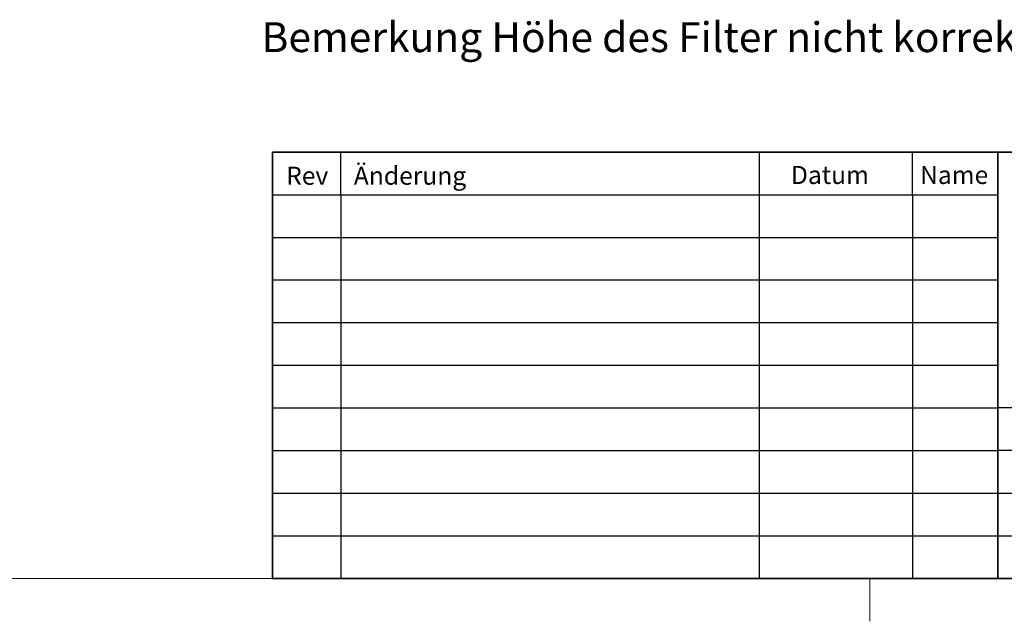
# Model space of a CAD drawing. Units: millimetres. Extents: x 5 to 415, y 0 to 297.
# Drawn here: x 120 to 236, y 0 to 71 of the extents above; entities that cross this region are included whole.
import ezdxf

# ---------------------------------------------------------------- set-up
doc = ezdxf.new("R2010")
doc.units = ezdxf.units.MM
for name, color, linetype in [('1', 179, 'Continuous'), ('FORMAT', 7, 'Continuous'), ('SLD-0', 179, 'Continuous')]:
    doc.layers.add(name, color=color, linetype=linetype)
doc.styles.add('SLDTEXTSTYLE0', font='TXT', dxfattribs={"width": 0.75})

msp = doc.modelspace()

# ---------------------------------------------------------------- linework, layer by layer
at = {"color": 0, "linetype": 'Continuous', "lineweight": 18}
for p, q in [((5, 5), (415, 5)), ((220, 5), (220, 0))]:
    msp.add_line(p, q, dxfattribs=at)
at = {"color": 0, "linetype": 'Continuous', "lineweight": 35}
msp.add_line((150, 5), (235, 5), dxfattribs=at)
at = {"layer": '1', "color": 0, "lineweight": 35}
for p, q in [((235, 55), (235, 5)), ((235, 5), (235, 55))]:
    msp.add_line(p, q, dxfattribs=at)
at = {"layer": 'FORMAT', "color": 0, "lineweight": 35}
for p, q in [((150, 5), (150, 55)), ((150, 55), (235, 55))]:
    msp.add_line(p, q, dxfattribs=at)
at = {"layer": 'FORMAT', "color": 0}
for p, q in [((158, 50), (158, 55)), ((207, 55), (207, 5)), ((225, 50), (225, 55)), ((150, 50), (235, 50)), ((158, 50), (158, 5)), ((225, 50), (225, 5)), ((150, 45), (235, 45)), ((150, 40), (235, 40)), ((150, 35), (235, 35)), ((150, 30), (235, 30)), ((150, 25), (235, 25)), ((150, 20), (235, 20)), ((150, 15), (235, 15)), ((150, 10), (235, 10))]:
    msp.add_line(p, q, dxfattribs=at)
at = {"layer": 'FORMAT', "color": 0, "lineweight": 25}
for p, q in [((301, 25), (235, 25)), ((301, 20), (235, 20)), ((235, 15), (301, 15)), ((235, 10), (301, 10))]:
    msp.add_line(p, q, dxfattribs=at)
at = {"layer": 'SLD-0', "color": 0, "lineweight": 35}
for p, q in [((235, 55), (415, 55)), ((235, 5), (415, 5))]:
    msp.add_line(p, q, dxfattribs=at)

# ---------------------------------------------------------------- texts
at = {"color": 0, "linetype": 'Continuous', "lineweight": 0, "char_height": 2.117, "style": 'SLDTEXTSTYLE0'}
for s, insert, attachment_point in [('Rev', (154.06, 53.28), 2), ('Änderung', (159.52, 53.28), 1), ('Datum', (215.31, 53.37), 2), ('Name', (229.86, 53.37), 2)]:
    msp.add_mtext(s, dxfattribs=dict(at, insert=insert, attachment_point=attachment_point))
at = {"layer": 'FORMAT', "color": 0, "insert": (148.72, 70.21), "char_height": 3.5, "attachment_point": 1, "style": 'SLDTEXTSTYLE0'}
msp.add_mtext('Bemerkung Höhe des Filter nicht korrekt', dxfattribs=at)

doc.saveas('drawing.dxf')
